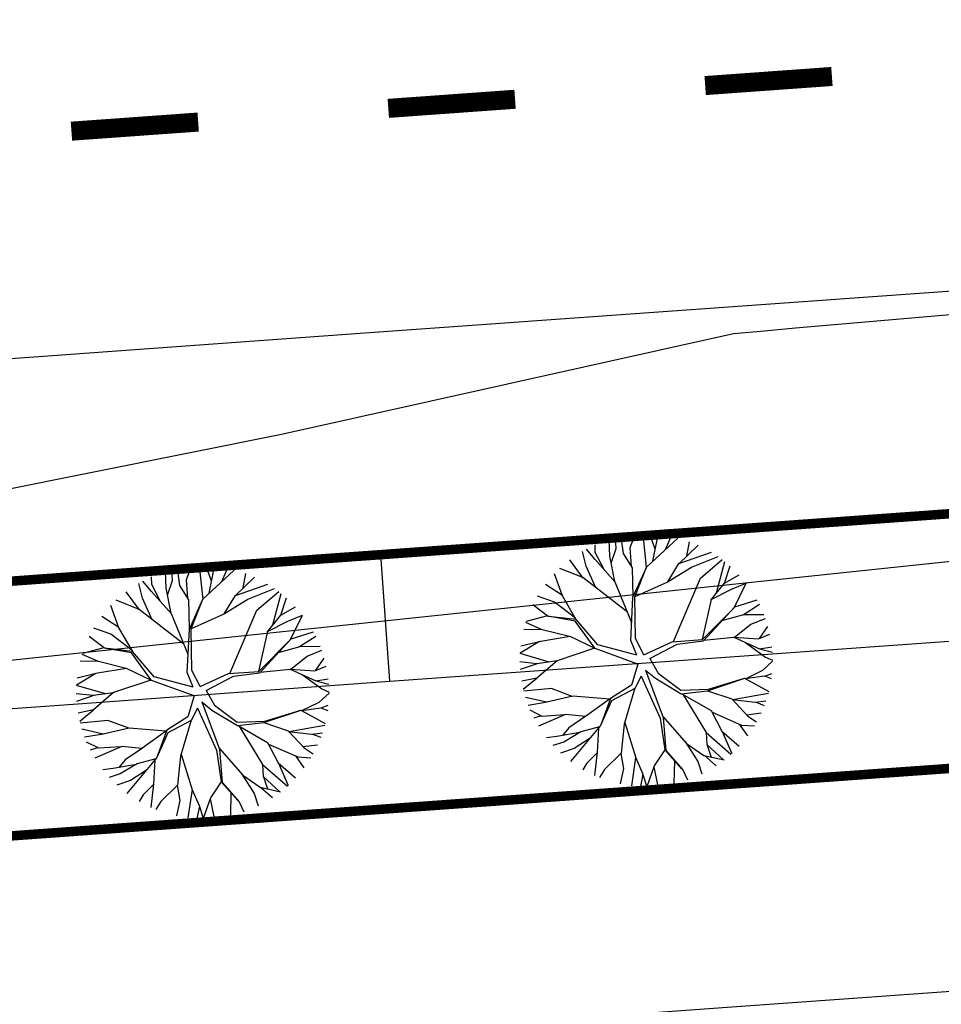
# Model space of a CAD drawing. Extents: x 185517 to 375723, y 1678942 to 3359183.
# Drawn here: x 186353 to 186368, y 1680048 to 1680064 of the extents above; entities that cross this region are included whole.
import ezdxf

# ---------------------------------------------------------------- set-up
doc = ezdxf.new("R2010")
doc.units = 0
doc.header["$LTSCALE"] = 5
doc.header["$MEASUREMENT"] = 0
doc.layers.get('0').update_dxf_attribs({"linetype": 'CONTINUOUS'})
for name, color, linetype in [('EIXO_PIRES_12SET00', 7, 'CONTINUOUS'), ('SERT_DIVISAS', 251, 'CONTINUOUS'), ('SERT_ESTRADA', 5, 'CONTINUOUS'), ('SERTORIO_PINT_PISTA', 7, 'CONTINUOUS'), ('SERTORIO_PROJETO', 7, 'CONTINUOUS')]:
    doc.layers.add(name, color=color, linetype=linetype)

# ---------------------------------------------------------------- blocks, each defined once
blk = doc.blocks.new('PINTURA-PISTA')
at = {"const_width": 0.3}
blk.add_lwpolyline([(0, 0), (2, 0)], dxfattribs=at)

msp = doc.modelspace()

# ---------------------------------------------------------------- linework, layer by layer
at = {"color": 230}
for p, q in [((186362.381, 1680055.409, -0.27), (186362.373, 1680055.669, -0.27)), ((186362.482, 1680055.528, -0.27), (186362.47, 1680055.696, -0.27)), ((186362.597, 1680055.451, -0.27), (186362.559, 1680055.716, -0.27)), ((186362.701, 1680055.545, -0.27), (186362.778, 1680055.748, -0.27)), ((186362.961, 1680055.235, -0.27), (186362.905, 1680055.755, -0.27)), ((186362.959, 1680055.234, -0.27), (186363.452, 1680055.693, -0.27)), ((186363.097, 1680055.518, -0.27), (186363.011, 1680055.755, -0.27)), ((186363.06, 1680055.328, -0.27), (186363.142, 1680055.747, -0.27)), ((186363.259, 1680055.513, -0.27), (186363.347, 1680055.717, -0.27)), ((186363.594, 1680055.41, -0.27), (186363.633, 1680055.637, -0.27)), ((186362.01, 1680055.253, -0.27), (186361.949, 1680055.483, -0.27)), ((186362.15, 1680055.355, -0.27), (186362.016, 1680055.52, -0.27)), ((186362.153, 1680055.467, -0.27), (186362.151, 1680055.586, -0.27)), ((186362.291, 1680055.198, -0.27), (186362.153, 1680055.467, -0.27)), ((186362.403, 1680055.298, -0.27), (186362.482, 1680055.528, -0.27)), ((186362.724, 1680055.245, -0.27), (186362.701, 1680055.545, -0.27)), ((186363.464, 1680055.283, -0.27), (186363.77, 1680055.582, -0.27)), ((186363.469, 1680055.292, -0.27), (186363.98, 1680055.471, -0.27)), ((186361.963, 1680055.064, -0.27), (186361.751, 1680055.349, -0.27)), ((186362.465, 1680055.002, -0.27), (186362.15, 1680055.355, -0.27)), ((186362.46, 1680055.008, -0.27), (186362.381, 1680055.409, -0.27)), ((186362.737, 1680055.224, -0.27), (186362.597, 1680055.451, -0.27)), ((186363.667, 1680055.236, -0.27), (186364.086, 1680055.403, -0.27)), ((186363.806, 1680055.061, -0.27), (186364.152, 1680055.356, -0.27)), ((186364.06, 1680054.83, -0.27), (186364.19, 1680055.326, -0.27)), ((186355.399, 1680054.907, -0.27), (186355.391, 1680055.166, -0.27)), ((186355.5, 1680055.025, -0.27), (186355.488, 1680055.193, -0.27)), ((186355.615, 1680054.949, -0.27), (186355.577, 1680055.214, -0.27)), ((186355.719, 1680055.043, -0.27), (186355.796, 1680055.246, -0.27)), ((186355.979, 1680054.733, -0.27), (186355.923, 1680055.253, -0.27)), ((186355.977, 1680054.731, -0.27), (186356.47, 1680055.191, -0.27)), ((186356.115, 1680055.016, -0.27), (186356.03, 1680055.253, -0.27)), ((186356.078, 1680054.826, -0.27), (186356.16, 1680055.245, -0.27)), ((186356.277, 1680055.011, -0.27), (186356.365, 1680055.215, -0.27)), ((186361.954, 1680055.071, -0.27), (186361.594, 1680055.216, -0.27)), ((186362.162, 1680054.91, -0.27), (186362.01, 1680055.253, -0.27)), ((186362.748, 1680054.768, -0.27), (186362.737, 1680055.224, -0.27)), ((186362.746, 1680054.763, -0.27), (186362.958, 1680055.232, -0.27)), ((186362.777, 1680054.768, -0.27), (186362.959, 1680055.234, -0.27)), ((186363.296, 1680055.005, -0.27), (186363.469, 1680055.292, -0.27)), ((186363.298, 1680055.008, -0.27), (186363.667, 1680055.236, -0.27)), ((186364.184, 1680054.983, -0.27), (186364.273, 1680055.257, -0.27)), ((186355.168, 1680054.852, -0.27), (186355.034, 1680055.018, -0.27)), ((186355.171, 1680054.965, -0.27), (186355.169, 1680055.083, -0.27)), ((186355.421, 1680054.795, -0.27), (186355.5, 1680055.025, -0.27)), ((186355.742, 1680054.743, -0.27), (186355.719, 1680055.043, -0.27)), ((186356.482, 1680054.78, -0.27), (186356.788, 1680055.079, -0.27)), ((186356.612, 1680054.908, -0.27), (186356.651, 1680055.135, -0.27)), ((186361.636, 1680054.785, -0.27), (186361.51, 1680055.133, -0.27)), ((186362.66, 1680054.525, -0.27), (186361.954, 1680055.071, -0.27)), ((186362.726, 1680054.361, -0.27), (186362.465, 1680055.002, -0.27)), ((186362.779, 1680054.772, -0.27), (186363.296, 1680055.005, -0.27)), ((186363.384, 1680054.064, -0.27), (186363.806, 1680055.061, -0.27)), ((186364.184, 1680054.983, -0.27), (186364.418, 1680055.114, -0.27)), ((186354.981, 1680054.562, -0.27), (186354.769, 1680054.847, -0.27)), ((186355.028, 1680054.75, -0.27), (186354.967, 1680054.98, -0.27)), ((186355.483, 1680054.5, -0.27), (186355.168, 1680054.852, -0.27)), ((186355.309, 1680054.695, -0.27), (186355.171, 1680054.965, -0.27)), ((186355.478, 1680054.505, -0.27), (186355.399, 1680054.907, -0.27)), ((186355.755, 1680054.721, -0.27), (186355.615, 1680054.949, -0.27)), ((186356.488, 1680054.79, -0.27), (186356.999, 1680054.969, -0.27)), ((186356.685, 1680054.734, -0.27), (186357.104, 1680054.901, -0.27)), ((186356.824, 1680054.558, -0.27), (186357.17, 1680054.854, -0.27)), ((186361.634, 1680054.79, -0.27), (186361.367, 1680054.963, -0.27)), ((186363.969, 1680054.718, -0.27), (186364.184, 1680054.983, -0.27)), ((186363.975, 1680054.725, -0.27), (186364.294, 1680054.888, -0.27)), ((186364.294, 1680054.888, -0.27), (186364.528, 1680054.984, -0.27)), ((186364.336, 1680054.598, -0.27), (186364.529, 1680054.984, -0.27)), ((186354.972, 1680054.569, -0.27), (186354.612, 1680054.714, -0.27)), ((186355.18, 1680054.408, -0.27), (186355.028, 1680054.75, -0.27)), ((186355.766, 1680054.266, -0.27), (186355.755, 1680054.721, -0.27)), ((186355.764, 1680054.261, -0.27), (186355.976, 1680054.73, -0.27)), ((186355.795, 1680054.265, -0.27), (186355.977, 1680054.731, -0.27)), ((186356.314, 1680054.503, -0.27), (186356.488, 1680054.79, -0.27)), ((186356.316, 1680054.506, -0.27), (186356.685, 1680054.734, -0.27)), ((186357.078, 1680054.327, -0.27), (186357.209, 1680054.824, -0.27)), ((186357.202, 1680054.48, -0.27), (186357.291, 1680054.755, -0.27)), ((186361.51, 1680054.685, -0.27), (186361.243, 1680054.778, -0.27)), ((186361.84, 1680054.431, -0.27), (186361.51, 1680054.685, -0.27)), ((186361.853, 1680054.408, -0.27), (186361.636, 1680054.785, -0.27)), ((186362.712, 1680054.08, -0.27), (186362.746, 1680054.763, -0.27)), ((186362.784, 1680054.114, -0.27), (186362.777, 1680054.768, -0.27)), ((186363.978, 1680054.729, -0.27), (186363.832, 1680054.097, -0.27)), ((186364.349, 1680054.612, -0.27), (186364.7, 1680054.721, -0.27)), ((186354.654, 1680054.283, -0.27), (186354.528, 1680054.631, -0.27)), ((186355.678, 1680054.023, -0.27), (186354.972, 1680054.569, -0.27)), ((186356.402, 1680053.561, -0.27), (186356.824, 1680054.558, -0.27)), ((186357.202, 1680054.48, -0.27), (186357.436, 1680054.612, -0.27)), ((186361.409, 1680054.46, -0.27), (186361.171, 1680054.645, -0.27)), ((186363.839, 1680054.097, -0.27), (186364.336, 1680054.598, -0.27)), ((186363.855, 1680054.077, -0.27), (186364.349, 1680054.612, -0.27)), ((186364.478, 1680054.488, -0.27), (186364.736, 1680054.653, -0.27)), ((186354.652, 1680054.288, -0.27), (186354.385, 1680054.461, -0.27)), ((186355.744, 1680053.859, -0.27), (186355.483, 1680054.5, -0.27)), ((186355.797, 1680054.27, -0.27), (186356.314, 1680054.503, -0.27)), ((186356.987, 1680054.215, -0.27), (186357.202, 1680054.48, -0.27)), ((186356.993, 1680054.223, -0.27), (186357.312, 1680054.386, -0.27)), ((186357.312, 1680054.386, -0.27), (186357.546, 1680054.482, -0.27)), ((186357.354, 1680054.095, -0.27), (186357.547, 1680054.481, -0.27)), ((186361.398, 1680054.469, -0.27), (186361.064, 1680054.382, -0.27)), ((186361.836, 1680054.387, -0.27), (186361.407, 1680054.462, -0.27)), ((186361.851, 1680054.41, -0.27), (186361.409, 1680054.46, -0.27)), ((186362.151, 1680053.953, -0.27), (186361.836, 1680054.387, -0.27)), ((186362.191, 1680054.012, -0.27), (186361.851, 1680054.41, -0.27)), ((186364.129, 1680054.39, -0.27), (186364.492, 1680054.492, -0.27)), ((186364.492, 1680054.492, -0.27), (186364.807, 1680054.492, -0.27)), ((186364.601, 1680054.337, -0.27), (186364.83, 1680054.43, -0.27)), ((186354.528, 1680054.182, -0.27), (186354.261, 1680054.276, -0.27)), ((186354.872, 1680053.906, -0.27), (186354.654, 1680054.283, -0.27)), ((186355.73, 1680053.578, -0.27), (186355.764, 1680054.261, -0.27)), ((186355.802, 1680053.611, -0.27), (186355.795, 1680054.265, -0.27)), ((186356.996, 1680054.227, -0.27), (186356.85, 1680053.594, -0.27)), ((186357.367, 1680054.109, -0.27), (186357.718, 1680054.219, -0.27)), ((186361.316, 1680054.251, -0.27), (186361.028, 1680054.257, -0.27)), ((186361.316, 1680054.251, -0.27), (186361.058, 1680054.363, -0.27)), ((186361.749, 1680054.142, -0.27), (186361.316, 1680054.251, -0.27)), ((186364.342, 1680054.132, -0.27), (186364.601, 1680054.337, -0.27)), ((186364.739, 1680054.114, -0.27), (186364.87, 1680054.304, -0.27)), ((186354.427, 1680053.958, -0.27), (186354.189, 1680054.142, -0.27)), ((186354.858, 1680053.929, -0.27), (186354.528, 1680054.182, -0.27)), ((186356.857, 1680053.595, -0.27), (186357.354, 1680054.095, -0.27)), ((186356.873, 1680053.574, -0.27), (186357.367, 1680054.109, -0.27)), ((186357.497, 1680053.986, -0.27), (186357.754, 1680054.15, -0.27)), ((186361.298, 1680054.068, -0.27), (186360.98, 1680053.99, -0.27)), ((186361.755, 1680054.143, -0.27), (186361.298, 1680054.068, -0.27)), ((186362.149, 1680053.956, -0.27), (186361.755, 1680054.143, -0.27)), ((186362.806, 1680053.85, -0.27), (186362.712, 1680054.08, -0.27)), ((186362.915, 1680053.858, -0.27), (186362.784, 1680054.114, -0.27)), ((186363.361, 1680054.062, -0.27), (186363.839, 1680054.097, -0.27)), ((186363.442, 1680054.021, -0.27), (186363.855, 1680054.077, -0.27)), ((186363.862, 1680054.084, -0.27), (186364.334, 1680054.133, -0.27)), ((186364.334, 1680054.133, -0.27), (186364.736, 1680053.95, -0.27)), ((186364.335, 1680054.132, -0.27), (186364.719, 1680054.106, -0.27)), ((186364.719, 1680054.106, -0.27), (186364.9, 1680054.181, -0.27)), ((186354.416, 1680053.967, -0.27), (186354.082, 1680053.879, -0.27)), ((186354.854, 1680053.885, -0.27), (186354.425, 1680053.959, -0.27)), ((186354.87, 1680053.908, -0.27), (186354.427, 1680053.958, -0.27)), ((186357.147, 1680053.887, -0.27), (186357.51, 1680053.989, -0.27)), ((186357.51, 1680053.989, -0.27), (186357.825, 1680053.99, -0.27)), ((186357.619, 1680053.834, -0.27), (186357.848, 1680053.928, -0.27)), ((186361.275, 1680054.063, -0.27), (186360.97, 1680053.88, -0.27)), ((186362.138, 1680053.961, -0.27), (186361.554, 1680053.762, -0.27)), ((186362.823, 1680053.71, -0.27), (186362.151, 1680053.953, -0.27)), ((186362.806, 1680053.85, -0.27), (186362.191, 1680054.012, -0.27)), ((186362.915, 1680053.858, -0.27), (186363.361, 1680054.062, -0.27)), ((186363.013, 1680053.798, -0.27), (186363.442, 1680054.021, -0.27)), ((186364.519, 1680054.049, -0.27), (186364.829, 1680053.821, -0.27)), ((186364.736, 1680053.95, -0.27), (186364.932, 1680053.98, -0.27)), ((186364.737, 1680053.95, -0.27), (186364.94, 1680053.896, -0.27)), ((186354.334, 1680053.749, -0.27), (186354.046, 1680053.755, -0.27)), ((186354.334, 1680053.749, -0.27), (186354.076, 1680053.861, -0.27)), ((186355.169, 1680053.451, -0.27), (186354.854, 1680053.885, -0.27)), ((186355.209, 1680053.51, -0.27), (186354.87, 1680053.908, -0.27)), ((186357.36, 1680053.63, -0.27), (186357.619, 1680053.834, -0.27)), ((186357.757, 1680053.612, -0.27), (186357.888, 1680053.801, -0.27)), ((186361.428, 1680053.742, -0.27), (186360.97, 1680053.875, -0.27)), ((186361.55, 1680053.759, -0.27), (186361.232, 1680053.715, -0.27)), ((186361.554, 1680053.762, -0.27), (186361.235, 1680053.489, -0.27)), ((186363.013, 1680053.798, -0.27), (186363.141, 1680053.567, -0.27)), ((186364.79, 1680053.613, -0.27), (186364.944, 1680053.756, -0.27)), ((186364.829, 1680053.821, -0.27), (186364.944, 1680053.771, -0.27)), ((186354.773, 1680053.641, -0.27), (186354.316, 1680053.566, -0.27)), ((186354.767, 1680053.64, -0.27), (186354.334, 1680053.749, -0.27)), ((186355.167, 1680053.453, -0.27), (186354.773, 1680053.641, -0.27)), ((186355.933, 1680053.355, -0.27), (186355.802, 1680053.611, -0.27)), ((186356.88, 1680053.582, -0.27), (186357.352, 1680053.631, -0.27)), ((186357.352, 1680053.631, -0.27), (186357.754, 1680053.448, -0.27)), ((186357.353, 1680053.63, -0.27), (186357.737, 1680053.604, -0.27)), ((186357.737, 1680053.604, -0.27), (186357.918, 1680053.679, -0.27)), ((186361.232, 1680053.715, -0.27), (186360.967, 1680053.743, -0.27)), ((186361.24, 1680053.716, -0.27), (186360.972, 1680053.626, -0.27)), ((186362.823, 1680053.71, -0.27), (186362.724, 1680053.379, -0.27)), ((186362.944, 1680053.616, -0.27), (186363.22, 1680052.87, -0.27)), ((186362.944, 1680053.616, -0.27), (186363.1, 1680053.487, -0.27)), ((186364.516, 1680053.48, -0.27), (186364.79, 1680053.613, -0.27)), ((186354.293, 1680053.56, -0.27), (186353.988, 1680053.378, -0.27)), ((186354.316, 1680053.566, -0.27), (186353.998, 1680053.488, -0.27)), ((186355.156, 1680053.458, -0.27), (186354.572, 1680053.26, -0.27)), ((186355.841, 1680053.208, -0.27), (186355.169, 1680053.451, -0.27)), ((186355.824, 1680053.348, -0.27), (186355.209, 1680053.51, -0.27)), ((186355.824, 1680053.348, -0.27), (186355.73, 1680053.578, -0.27)), ((186355.933, 1680053.355, -0.27), (186356.379, 1680053.56, -0.27)), ((186356.031, 1680053.295, -0.27), (186356.46, 1680053.519, -0.27)), ((186356.379, 1680053.56, -0.27), (186356.857, 1680053.595, -0.27)), ((186356.46, 1680053.519, -0.27), (186356.873, 1680053.574, -0.27)), ((186357.537, 1680053.547, -0.27), (186357.847, 1680053.319, -0.27)), ((186357.754, 1680053.448, -0.27), (186357.95, 1680053.478, -0.27)), ((186357.755, 1680053.448, -0.27), (186357.958, 1680053.393, -0.27)), ((186361.235, 1680053.489, -0.27), (186360.994, 1680053.439, -0.27)), ((186361.236, 1680053.488, -0.27), (186361.02, 1680053.31, -0.27)), ((186362.872, 1680053.52, -0.27), (186362.774, 1680053.323, -0.27)), ((186362.872, 1680053.52, -0.27), (186363.175, 1680052.86, -0.27)), ((186363.1, 1680053.487, -0.27), (186363.506, 1680053.244, -0.27)), ((186363.141, 1680053.567, -0.27), (186363.499, 1680053.297, -0.27)), ((186363.92, 1680053.291, -0.27), (186364.504, 1680053.487, -0.27)), ((186363.934, 1680053.313, -0.27), (186364.502, 1680053.487, -0.27)), ((186364.502, 1680053.487, -0.27), (186364.882, 1680053.276, -0.27)), ((186364.511, 1680053.482, -0.27), (186364.816, 1680053.523, -0.27)), ((186364.816, 1680053.523, -0.27), (186364.923, 1680053.483, -0.27)), ((186364.82, 1680053.521, -0.27), (186364.933, 1680053.563, -0.27)), ((186354.446, 1680053.24, -0.27), (186353.988, 1680053.372, -0.27)), ((186356.031, 1680053.295, -0.27), (186356.159, 1680053.064, -0.27)), ((186357.847, 1680053.319, -0.27), (186357.962, 1680053.268, -0.27)), ((186361.463, 1680053.326, -0.27), (186361.027, 1680053.285, -0.27)), ((186361.791, 1680053.201, -0.27), (186361.463, 1680053.326, -0.27)), ((186362.724, 1680053.379, -0.27), (186362.393, 1680053.169, -0.27)), ((186362.774, 1680053.323, -0.27), (186362.409, 1680053.131, -0.27)), ((186362.777, 1680053.331, -0.27), (186362.607, 1680052.762, -0.27)), ((186363.499, 1680053.297, -0.27), (186363.934, 1680053.313, -0.27)), ((186363.506, 1680053.244, -0.27), (186363.92, 1680053.291, -0.27)), ((186363.919, 1680053.291, -0.27), (186364.3, 1680053.161, -0.27)), ((186354.25, 1680053.213, -0.27), (186353.985, 1680053.24, -0.27)), ((186354.258, 1680053.214, -0.27), (186353.99, 1680053.123, -0.27)), ((186354.569, 1680053.256, -0.27), (186354.25, 1680053.213, -0.27)), ((186354.572, 1680053.26, -0.27), (186354.253, 1680052.987, -0.27)), ((186355.841, 1680053.208, -0.27), (186355.742, 1680052.877, -0.27)), ((186357.808, 1680053.111, -0.27), (186357.962, 1680053.254, -0.27)), ((186361.392, 1680053.111, -0.27), (186361.054, 1680053.186, -0.27)), ((186361.801, 1680053.203, -0.27), (186361.392, 1680053.111, -0.27)), ((186362.377, 1680053.157, -0.27), (186361.801, 1680053.203, -0.27)), ((186362.392, 1680053.168, -0.27), (186361.998, 1680052.883, -0.27)), ((186362.393, 1680053.169, -0.27), (186362.241, 1680052.755, -0.27)), ((186363.513, 1680053.244, -0.27), (186363.978, 1680052.979, -0.27)), ((186363.531, 1680053.234, -0.27), (186363.896, 1680052.632, -0.27)), ((186364.3, 1680053.161, -0.27), (186364.552, 1680052.892, -0.27)), ((186364.308, 1680053.153, -0.27), (186364.672, 1680053.11, -0.27)), ((186364.317, 1680053.152, -0.27), (186364.668, 1680053.216, -0.27)), ((186364.668, 1680053.216, -0.27), (186364.876, 1680053.253, -0.27)), ((186354.253, 1680052.987, -0.27), (186354.012, 1680052.937, -0.27)), ((186354.254, 1680052.986, -0.27), (186354.038, 1680052.808, -0.27)), ((186355.89, 1680053.017, -0.27), (186355.792, 1680052.821, -0.27)), ((186355.89, 1680053.017, -0.27), (186356.193, 1680052.357, -0.27)), ((186355.962, 1680053.114, -0.27), (186356.238, 1680052.368, -0.27)), ((186355.962, 1680053.114, -0.27), (186356.118, 1680052.984, -0.27)), ((186356.118, 1680052.984, -0.27), (186356.524, 1680052.741, -0.27)), ((186356.159, 1680053.064, -0.27), (186356.517, 1680052.795, -0.27)), ((186356.938, 1680052.789, -0.27), (186357.522, 1680052.984, -0.27)), ((186356.952, 1680052.811, -0.27), (186357.52, 1680052.985, -0.27)), ((186357.52, 1680052.985, -0.27), (186357.9, 1680052.773, -0.27)), ((186357.53, 1680052.98, -0.27), (186357.834, 1680053.02, -0.27)), ((186357.534, 1680052.978, -0.27), (186357.808, 1680053.111, -0.27)), ((186357.834, 1680053.02, -0.27), (186357.941, 1680052.98, -0.27)), ((186357.838, 1680053.019, -0.27), (186357.951, 1680053.061, -0.27)), ((186361.393, 1680053.111, -0.27), (186361.098, 1680053.059, -0.27)), ((186361.319, 1680052.887, -0.27), (186361.129, 1680052.983, -0.27)), ((186362.409, 1680053.131, -0.27), (186362.235, 1680052.741, -0.27)), ((186363.978, 1680052.979, -0.27), (186364.144, 1680052.655, -0.27)), ((186364.672, 1680053.11, -0.27), (186364.839, 1680053.132, -0.27)), ((186364.684, 1680053.111, -0.27), (186364.813, 1680053.059, -0.27)), ((186354.481, 1680052.824, -0.27), (186354.045, 1680052.782, -0.27)), ((186354.809, 1680052.699, -0.27), (186354.481, 1680052.824, -0.27)), ((186355.742, 1680052.877, -0.27), (186355.411, 1680052.667, -0.27)), ((186355.795, 1680052.828, -0.27), (186355.625, 1680052.259, -0.27)), ((186361.302, 1680052.896, -0.27), (186361.187, 1680052.86, -0.27)), ((186361.682, 1680052.915, -0.27), (186361.258, 1680052.733, -0.27)), ((186361.67, 1680052.91, -0.27), (186361.319, 1680052.887, -0.27)), ((186361.998, 1680052.883, -0.27), (186361.682, 1680052.915, -0.27)), ((186362.006, 1680052.888, -0.27), (186361.736, 1680052.706, -0.27)), ((186363.175, 1680052.86, -0.27), (186363.245, 1680052.36, -0.27)), ((186363.214, 1680052.887, -0.27), (186363.587, 1680052.462, -0.27)), ((186363.22, 1680052.87, -0.27), (186363.264, 1680052.349, -0.27)), ((186363.991, 1680052.953, -0.27), (186364.454, 1680052.75, -0.27)), ((186364.533, 1680052.913, -0.27), (186364.765, 1680052.944, -0.27)), ((186364.552, 1680052.892, -0.27), (186364.692, 1680052.8, -0.27)), ((186354.41, 1680052.609, -0.27), (186354.072, 1680052.684, -0.27)), ((186354.819, 1680052.701, -0.27), (186354.41, 1680052.609, -0.27)), ((186355.395, 1680052.655, -0.27), (186354.819, 1680052.701, -0.27)), ((186355.792, 1680052.821, -0.27), (186355.427, 1680052.628, -0.27)), ((186356.517, 1680052.795, -0.27), (186356.952, 1680052.811, -0.27)), ((186356.524, 1680052.741, -0.27), (186356.938, 1680052.789, -0.27)), ((186356.531, 1680052.742, -0.27), (186356.996, 1680052.477, -0.27)), ((186356.549, 1680052.731, -0.27), (186356.914, 1680052.13, -0.27)), ((186356.937, 1680052.788, -0.27), (186357.318, 1680052.659, -0.27)), ((186357.335, 1680052.65, -0.27), (186357.686, 1680052.714, -0.27)), ((186357.686, 1680052.714, -0.27), (186357.894, 1680052.75, -0.27)), ((186361.736, 1680052.706, -0.27), (186361.636, 1680052.586, -0.27)), ((186362.235, 1680052.741, -0.27), (186361.763, 1680052.176, -0.27)), ((186362.218, 1680052.72, -0.27), (186361.927, 1680052.644, -0.27)), ((186362.201, 1680052.7, -0.27), (186362.184, 1680052.323, -0.27)), ((186362.607, 1680052.762, -0.27), (186362.56, 1680052.307, -0.27)), ((186362.616, 1680052.791, -0.27), (186362.79, 1680052.232, -0.27)), ((186364.417, 1680052.766, -0.27), (186364.548, 1680052.578, -0.27)), ((186364.454, 1680052.75, -0.27), (186364.657, 1680052.738, -0.27)), ((186354.411, 1680052.609, -0.27), (186354.116, 1680052.557, -0.27)), ((186355.411, 1680052.666, -0.27), (186355.016, 1680052.38, -0.27)), ((186355.427, 1680052.628, -0.27), (186355.253, 1680052.239, -0.27)), ((186355.411, 1680052.667, -0.27), (186355.259, 1680052.253, -0.27)), ((186357.318, 1680052.659, -0.27), (186357.57, 1680052.39, -0.27)), ((186357.326, 1680052.651, -0.27), (186357.69, 1680052.608, -0.27)), ((186357.69, 1680052.608, -0.27), (186357.858, 1680052.63, -0.27)), ((186357.702, 1680052.609, -0.27), (186357.831, 1680052.557, -0.27)), ((186361.546, 1680052.57, -0.27), (186361.385, 1680052.548, -0.27)), ((186361.909, 1680052.634, -0.27), (186361.546, 1680052.57, -0.27)), ((186361.927, 1680052.644, -0.27), (186361.655, 1680052.483, -0.27)), ((186362.07, 1680052.543, -0.27), (186361.819, 1680052.38, -0.27)), ((186363.896, 1680052.632, -0.27), (186364.288, 1680052.292, -0.27)), ((186363.896, 1680052.632, -0.27), (186363.91, 1680052.443, -0.27)), ((186364.144, 1680052.655, -0.27), (186364.418, 1680052.42, -0.27)), ((186364.15, 1680052.65, -0.27), (186364.299, 1680052.302, -0.27)), ((186354.337, 1680052.385, -0.27), (186354.147, 1680052.48, -0.27)), ((186354.32, 1680052.393, -0.27), (186354.205, 1680052.357, -0.27)), ((186354.7, 1680052.413, -0.27), (186354.276, 1680052.23, -0.27)), ((186354.688, 1680052.408, -0.27), (186354.337, 1680052.385, -0.27)), ((186355.016, 1680052.38, -0.27), (186354.7, 1680052.413, -0.27)), ((186355.024, 1680052.386, -0.27), (186354.754, 1680052.204, -0.27)), ((186356.232, 1680052.385, -0.27), (186356.605, 1680051.96, -0.27)), ((186356.238, 1680052.368, -0.27), (186356.282, 1680051.847, -0.27)), ((186356.996, 1680052.477, -0.27), (186357.162, 1680052.153, -0.27)), ((186357.009, 1680052.451, -0.27), (186357.472, 1680052.247, -0.27)), ((186357.551, 1680052.411, -0.27), (186357.783, 1680052.441, -0.27)), ((186357.57, 1680052.39, -0.27), (186357.71, 1680052.297, -0.27)), ((186361.655, 1680052.483, -0.27), (186361.486, 1680052.429, -0.27)), ((186361.819, 1680052.38, -0.27), (186361.605, 1680052.308, -0.27)), ((186363.245, 1680052.36, -0.27), (186363.078, 1680052.107, -0.27)), ((186363.245, 1680052.36, -0.27), (186363.511, 1680052.063, -0.27)), ((186363.571, 1680052.48, -0.27), (186363.765, 1680052.175, -0.27)), ((186363.587, 1680052.462, -0.27), (186363.86, 1680052.272, -0.27)), ((186363.909, 1680052.451, -0.27), (186363.978, 1680052.246, -0.27)), ((186363.91, 1680052.443, -0.27), (186364.168, 1680052.204, -0.27)), ((186354.754, 1680052.204, -0.27), (186354.654, 1680052.083, -0.27)), ((186355.253, 1680052.239, -0.27), (186354.781, 1680051.674, -0.27)), ((186355.236, 1680052.218, -0.27), (186354.945, 1680052.141, -0.27)), ((186355.625, 1680052.259, -0.27), (186355.578, 1680051.804, -0.27)), ((186355.634, 1680052.289, -0.27), (186355.808, 1680051.729, -0.27)), ((186356.193, 1680052.357, -0.27), (186356.263, 1680051.858, -0.27)), ((186357.435, 1680052.263, -0.27), (186357.566, 1680052.075, -0.27)), ((186357.472, 1680052.247, -0.27), (186357.675, 1680052.236, -0.27)), ((186362.184, 1680052.315, -0.27), (186362.021, 1680052.151, -0.27)), ((186362.184, 1680052.323, -0.27), (186362.141, 1680051.954, -0.27)), ((186362.56, 1680052.307, -0.27), (186362.299, 1680052.048, -0.27)), ((186362.556, 1680052.303, -0.27), (186362.595, 1680052.065, -0.27)), ((186362.788, 1680052.237, -0.27), (186362.721, 1680051.793, -0.27)), ((186362.79, 1680052.232, -0.27), (186362.903, 1680051.978, -0.27)), ((186363.264, 1680052.349, -0.27), (186363.528, 1680052.044, -0.27)), ((186363.86, 1680052.272, -0.27), (186364.18, 1680052.201, -0.27)), ((186363.871, 1680052.27, -0.27), (186364.054, 1680052.11, -0.27)), ((186354.564, 1680052.067, -0.27), (186354.403, 1680052.046, -0.27)), ((186354.927, 1680052.131, -0.27), (186354.564, 1680052.067, -0.27)), ((186354.945, 1680052.141, -0.27), (186354.673, 1680051.981, -0.27)), ((186355.219, 1680052.198, -0.27), (186355.202, 1680051.82, -0.27)), ((186356.914, 1680052.13, -0.27), (186357.306, 1680051.79, -0.27)), ((186356.914, 1680052.13, -0.27), (186356.928, 1680051.941, -0.27)), ((186357.162, 1680052.153, -0.27), (186357.436, 1680051.918, -0.27)), ((186357.168, 1680052.148, -0.27), (186357.317, 1680051.799, -0.27)), ((186362.021, 1680052.151, -0.27), (186361.958, 1680052.047, -0.27)), ((186362.299, 1680052.048, -0.27), (186362.217, 1680051.922, -0.27)), ((186362.595, 1680052.065, -0.27), (186362.544, 1680051.822, -0.27)), ((186363.078, 1680052.107, -0.27), (186362.964, 1680051.779, -0.27)), ((186363.072, 1680052.089, -0.27), (186363.137, 1680051.788, -0.27)), ((186363.4, 1680052.187, -0.27), (186363.391, 1680051.828, -0.27)), ((186363.765, 1680052.175, -0.27), (186363.828, 1680051.981, -0.27)), ((186354.673, 1680051.981, -0.27), (186354.504, 1680051.926, -0.27)), ((186355.088, 1680052.041, -0.27), (186354.837, 1680051.878, -0.27)), ((186356.589, 1680051.977, -0.27), (186356.783, 1680051.673, -0.27)), ((186356.605, 1680051.96, -0.27), (186356.878, 1680051.77, -0.27)), ((186356.927, 1680051.949, -0.27), (186356.996, 1680051.744, -0.27)), ((186356.928, 1680051.941, -0.27), (186357.186, 1680051.701, -0.27)), ((186362.903, 1680051.978, -0.27), (186362.866, 1680051.781, -0.27)), ((186362.898, 1680051.989, -0.27), (186362.964, 1680051.779, -0.27)), ((186363.528, 1680052.044, -0.27), (186363.602, 1680051.887, -0.27)), ((186354.837, 1680051.878, -0.27), (186354.623, 1680051.806, -0.27)), ((186355.202, 1680051.813, -0.27), (186355.039, 1680051.649, -0.27)), ((186355.202, 1680051.82, -0.27), (186355.159, 1680051.451, -0.27)), ((186355.578, 1680051.804, -0.27), (186355.317, 1680051.546, -0.27)), ((186355.574, 1680051.801, -0.27), (186355.613, 1680051.562, -0.27)), ((186356.263, 1680051.858, -0.27), (186356.096, 1680051.604, -0.27)), ((186356.263, 1680051.858, -0.27), (186356.529, 1680051.56, -0.27)), ((186356.282, 1680051.847, -0.27), (186356.546, 1680051.541, -0.27)), ((186356.878, 1680051.77, -0.27), (186357.198, 1680051.699, -0.27)), ((186356.889, 1680051.768, -0.27), (186357.072, 1680051.608, -0.27)), ((186355.039, 1680051.649, -0.27), (186354.976, 1680051.545, -0.27)), ((186355.806, 1680051.735, -0.27), (186355.739, 1680051.291, -0.27)), ((186355.808, 1680051.729, -0.27), (186355.921, 1680051.475, -0.27)), ((186356.096, 1680051.604, -0.27), (186355.982, 1680051.277, -0.27)), ((186356.09, 1680051.586, -0.27), (186356.156, 1680051.285, -0.27)), ((186356.418, 1680051.685, -0.27), (186356.409, 1680051.325, -0.27)), ((186356.783, 1680051.673, -0.27), (186356.847, 1680051.479, -0.27)), ((186355.317, 1680051.546, -0.27), (186355.235, 1680051.419, -0.27)), ((186355.613, 1680051.562, -0.27), (186355.562, 1680051.32, -0.27)), ((186355.921, 1680051.475, -0.27), (186355.884, 1680051.279, -0.27)), ((186355.916, 1680051.486, -0.27), (186355.982, 1680051.277, -0.27)), ((186356.546, 1680051.541, -0.27), (186356.62, 1680051.385, -0.27))]:
    msp.add_line(p, q, dxfattribs=at)
at = {"layer": 'EIXO_PIRES_12SET00', "ltscale": 4000}
msp.add_lwpolyline([(186348.947, 1680052.721), (186353.934, 1680053.08), (186358.921, 1680053.439), (186363.908, 1680053.797), (186368.895, 1680054.156), (186373.882, 1680054.515), (186378.869, 1680054.874, -0.000038), (186380.907, 1680055.02, -0.000027), (186383.844, 1680055.231, -0.000869), (186385.716, 1680055.362, -0.000522), (186388.833, 1680055.571, -0.000728)], format="xyb", dxfattribs=at)
msp.add_lwpolyline([(186358.921, 1680053.439), (186358.778, 1680055.433)], dxfattribs=at)
at = {"layer": 'SERT_DIVISAS'}
msp.add_line((186376.35, 1680056.226), (186351.001, 1680053.564), dxfattribs=at)
at = {"layer": 'SERT_ESTRADA'}
for p, q in [((186364.329, 1680058.91), (186357.213, 1680057.327)), ((186357.213, 1680057.327), (186349.629, 1680055.801))]:
    msp.add_line(p, q, dxfattribs=at)
msp.add_arc((186497.786, 1678565.4), 1499.461, 93.910201, 95.106271, dxfattribs=at)
at = {"layer": 'SERTORIO_PROJETO', "ltscale": 4000}
for points in [[(186348.552, 1680058.207), (186353.539, 1680058.566), (186358.526, 1680058.924), (186363.513, 1680059.283), (186368.501, 1680059.642), (186373.488, 1680060.001), (186378.457, 1680060.358, -0.000039), (186380.513, 1680060.506, -0.000027), (186383.451, 1680060.717, -0.000869), (186385.341, 1680060.849, -0.000522), (186388.47, 1680061.059, -0.000728)], [(186349.342, 1680047.235), (186354.329, 1680047.594), (186359.316, 1680047.953), (186364.303, 1680048.312), (186369.29, 1680048.67), (186374.277, 1680049.029), (186379.264, 1680049.388, -0.000038), (186381.301, 1680049.534, -0.000027), (186384.238, 1680049.745, -0.000869), (186386.09, 1680049.875, -0.000522), (186389.196, 1680050.083, -0.000728)]]:
    msp.add_lwpolyline(points, format="xyb", dxfattribs=at)
at = {"layer": 'SERTORIO_PROJETO', "color": 252, "ltscale": 4000, "const_width": 0.15}
for points in [[(186348.803, 1680054.716), (186353.79, 1680055.075), (186358.778, 1680055.433), (186363.765, 1680055.792), (186368.752, 1680056.151), (186373.739, 1680056.51), (186378.715, 1680056.868, -0.000038), (186380.764, 1680057.015, -0.000027), (186383.701, 1680057.226, -0.000869), (186385.58, 1680057.357, -0.000522), (186388.701, 1680057.567, -0.000728)], [(186349.09, 1680050.726), (186354.077, 1680051.085), (186359.065, 1680051.444), (186364.052, 1680051.803), (186369.039, 1680052.161), (186374.026, 1680052.52), (186379.013, 1680052.879, -0.000038), (186381.05, 1680053.025, -0.000027), (186383.987, 1680053.236, -0.000869), (186385.852, 1680053.367, -0.000522), (186388.965, 1680053.576, -0.000728)]]:
    msp.add_lwpolyline(points, format="xyb", dxfattribs=at)

# ---------------------------------------------------------------- block references
at = {"layer": 'SERTORIO_PINT_PISTA', "ltscale": 4000}
for p, rotation in [((186363.882, 1680062.819), 4.115489999920641), ((186358.895, 1680062.46), 4.115489988696794), ((186353.908, 1680062.101), 4.115490000258085)]:
    msp.add_blockref('PINTURA-PISTA', p, dxfattribs=dict(at, rotation=rotation))

doc.saveas('drawing.dxf')
